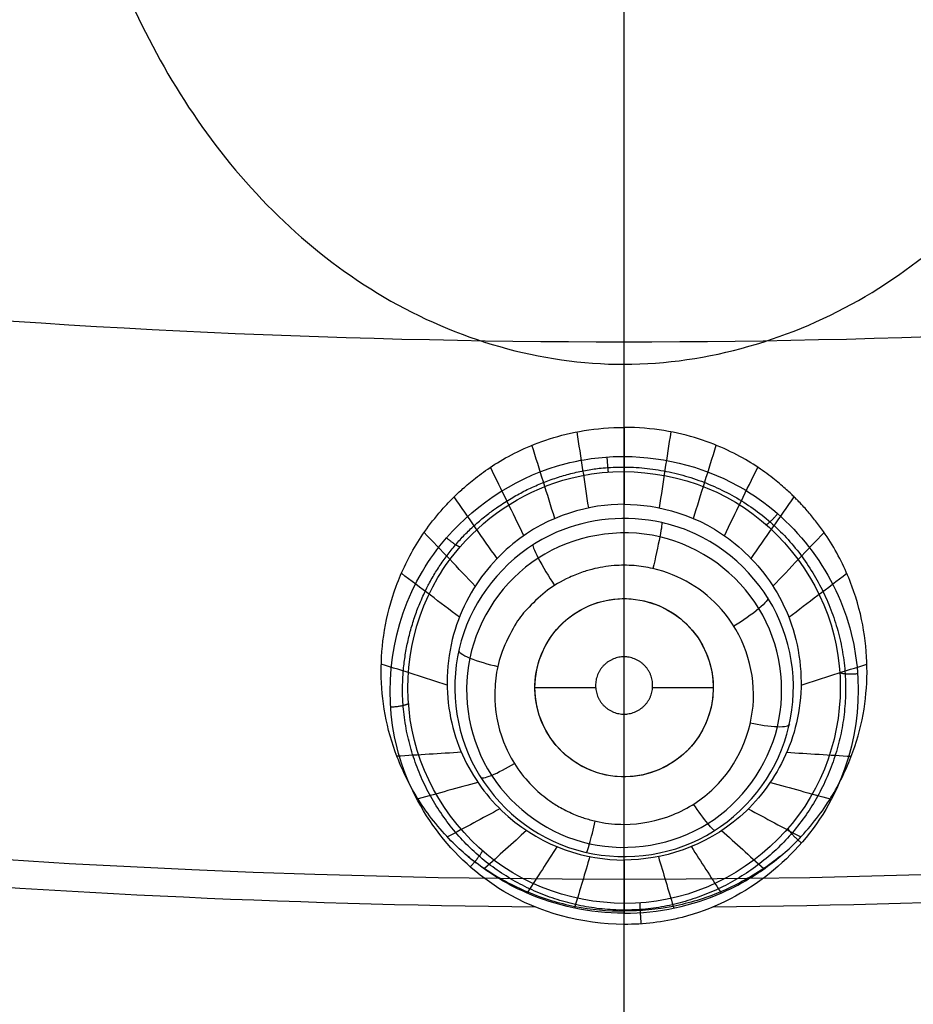
# Model space of a CAD drawing. Units: millimetres. Extents: x -64 to 465, y -149 to 149.
# Drawn here: x 333 to 343, y -109 to -98 of the extents above; entities that cross this region are included whole.
import ezdxf

# ---------------------------------------------------------------- set-up
doc = ezdxf.new("R2010")
doc.units = ezdxf.units.MM
doc.layers.add('Default', color=18, linetype='Continuous', true_color=0x000000)

# ---------------------------------------------------------------- blocks, each defined once
blk = doc.blocks.new('_01')
at = {"layer": 'Default', "color": 252, "true_color": 0x909090}
for p, q in [((340, -105.088, 996.286), (340, -104.435, 996.286)), ((339.681, -105.435, 996.286), (339, -105.435, 996.286)), ((341, -105.435, 996.286), (340.319, -105.435, 996.286)), ((340, -106.435, 996.286), (340, -105.731, 996.286))]:
    blk.add_line(p, q, dxfattribs=at)
at = {"layer": 'Default', "color": 8, "true_color": 0x787878, "extrusion": (0, 0, -1)}
for centre, radius in [((-340, 0, -1014.819), 124.984), ((-340, 0, -1022.216), 119.543)]:
    blk.add_circle(centre, radius, dxfattribs=at)
at = {"layer": 'Default', "color": 8, "true_color": 0x787878}
for centre, radius in [((340, 0, 1022.315), 119.643), ((340, 0, 1021.09), 119.533), ((340, 0, 1002.357), 117.424)]:
    blk.add_circle(centre, radius, dxfattribs=at)
at = {"layer": 'Default', "color": 97, "true_color": 0x3c6c3c, "extrusion": (0, 0, -1)}
blk.add_circle((-340, 0, -1013.017), 107.582, dxfattribs=at)
at = {"layer": 'Default', "color": 252, "true_color": 0x909090}
blk.add_circle((340, -105.435, 996.286), 1, dxfattribs=at)
at = {"layer": 'Default', "color": 8, "true_color": 0x787878}
for centre, radius, start, end in [((340, 0, 1022.312), 119.668, 90, 270), ((340, 0, 1022.312), 119.668, 270, 90), ((340, 0, 1006.598), 116.239, 172.90686, 172.02203)]:
    blk.add_arc(centre, radius, start, end, dxfattribs=at)
at = {"layer": 'Default', "color": 253, "true_color": 0xb4b4b4, "extrusion": (0, 0, -1)}
blk.add_arc((-340, 0, -1021.953), 119.18, 180, 90, dxfattribs=at)
at = {"layer": 'Default', "color": 253, "true_color": 0xb4b4b4}
blk.add_arc((340, 0, 1022.444), 118.743, 180, 360, dxfattribs=at)
at = {"layer": 'Default', "color": 253, "true_color": 0xb4b4b4, "extrusion": (-1, 0, 0)}
blk.add_arc((30.896, 337.422, -340), 690.632, 82.692271, 89.603602, dxfattribs=at)
at = {"layer": 'Default', "color": 252, "true_color": 0x909090, "extrusion": (1, 0, 0)}
for start, end in [(259.7905, 259.90216), (259.03288, 259.19237)]:
    blk.add_arc((-69.896, 1187.647, 340), 194.86, start, end, dxfattribs=at)
at = {"layer": 'Default', "color": 8, "true_color": 0x787878}
for points in [[(340, -124.914, 1016.656), (348.176, -124.914, 1016.656), (364.527, -123.303, 1016.656), (388.111, -116.149, 1016.656), (409.846, -104.531, 1016.656), (428.897, -88.897, 1016.656), (444.531, -69.846, 1016.656), (456.149, -48.111, 1016.656), (463.303, -24.527, 1016.656), (465.719, 0, 1016.656), (463.303, 24.527, 1016.656), (456.149, 48.111, 1016.656), (444.531, 69.846, 1016.656), (428.897, 88.897, 1016.656), (409.846, 104.531, 1016.656), (388.111, 116.149, 1016.656), (364.527, 123.303, 1016.656), (340, 125.719, 1016.656), (315.473, 123.303, 1016.656), (291.889, 116.149, 1016.656), (270.154, 104.531, 1016.656), (251.103, 88.897, 1016.656), (235.469, 69.846, 1016.656), (223.851, 48.111, 1016.656), (216.697, 24.527, 1016.656), (214.281, 0, 1016.656), (216.697, -24.527, 1016.656), (223.851, -48.111, 1016.656), (235.469, -69.846, 1016.656), (251.103, -88.897, 1016.656), (270.154, -104.531, 1016.656), (291.889, -116.149, 1016.656), (315.473, -123.303, 1016.656), (331.824, -124.914, 1016.656), (340, -124.914, 1016.656)], [(340, -124.72, 1017.869), (348.163, -124.72, 1017.869), (364.489, -123.112, 1017.869), (388.036, -115.969, 1017.869), (409.737, -104.37, 1017.869), (428.759, -88.759, 1017.869), (444.37, -69.737, 1017.869), (455.969, -48.036, 1017.869), (463.112, -24.489, 1017.869), (465.524, 0, 1017.869), (463.112, 24.489, 1017.869), (455.969, 48.036, 1017.869), (444.37, 69.737, 1017.869), (428.759, 88.759, 1017.869), (409.737, 104.37, 1017.869), (388.036, 115.969, 1017.869), (364.489, 123.112, 1017.869), (340, 125.524, 1017.869), (315.511, 123.112, 1017.869), (291.964, 115.969, 1017.869), (270.263, 104.37, 1017.869), (251.241, 88.759, 1017.869), (235.63, 69.737, 1017.869), (224.031, 48.036, 1017.869), (216.888, 24.489, 1017.869), (214.476, 0, 1017.869), (216.888, -24.489, 1017.869), (224.031, -48.036, 1017.869), (235.63, -69.737, 1017.869), (251.241, -88.759, 1017.869), (270.263, -104.37, 1017.869), (291.964, -115.969, 1017.869), (315.511, -123.112, 1017.869), (331.837, -124.72, 1017.869), (340, -124.72, 1017.869)], [(340, -124.592, 1011.884), (348.154, -124.592, 1011.884), (364.463, -122.986, 1011.884), (387.987, -115.85, 1011.884), (409.666, -104.263, 1011.884), (428.668, -88.668, 1011.884), (444.263, -69.666, 1011.884), (455.85, -47.987, 1011.884), (462.986, -24.463, 1011.884), (465.396, 0, 1011.884), (462.986, 24.463, 1011.884), (455.85, 47.987, 1011.884), (444.263, 69.666, 1011.884), (428.668, 88.668, 1011.884), (409.666, 104.263, 1011.884), (387.987, 115.85, 1011.884), (364.463, 122.986, 1011.884), (340, 125.396, 1011.884), (315.537, 122.986, 1011.884), (292.013, 115.85, 1011.884), (270.334, 104.263, 1011.884), (251.332, 88.668, 1011.884), (235.737, 69.666, 1011.884), (224.15, 47.987, 1011.884), (217.014, 24.463, 1011.884), (214.604, 0, 1011.884), (217.014, -24.463, 1011.884), (224.15, -47.987, 1011.884), (235.737, -69.666, 1011.884), (251.332, -88.668, 1011.884), (270.334, -104.263, 1011.884), (292.013, -115.85, 1011.884), (315.537, -122.986, 1011.884), (331.846, -124.592, 1011.884), (340, -124.592, 1011.884)], [(340, -124.315, 1019.066), (348.136, -124.315, 1019.066), (364.409, -122.713, 1019.066), (387.88, -115.593, 1019.066), (409.511, -104.031, 1019.066), (428.471, -88.471, 1019.066), (444.031, -69.511, 1019.066), (455.593, -47.88, 1019.066), (462.713, -24.409, 1019.066), (465.117, 0, 1019.066), (462.713, 24.409, 1019.066), (455.593, 47.88, 1019.066), (444.031, 69.511, 1019.066), (428.471, 88.471, 1019.066), (409.511, 104.031, 1019.066), (387.88, 115.593, 1019.066), (364.409, 122.713, 1019.066), (340, 125.117, 1019.066), (315.591, 122.713, 1019.066), (292.12, 115.593, 1019.066), (270.489, 104.031, 1019.066), (251.529, 88.471, 1019.066), (235.969, 69.511, 1019.066), (224.407, 47.88, 1019.066), (217.287, 24.409, 1019.066), (214.883, 0, 1019.066), (217.287, -24.409, 1019.066), (224.407, -47.88, 1019.066), (235.969, -69.511, 1019.066), (251.529, -88.471, 1019.066), (270.489, -104.031, 1019.066), (292.12, -115.593, 1019.066), (315.591, -122.713, 1019.066), (331.864, -124.315, 1019.066), (340, -124.315, 1019.066)], [(340, -124.049, 1009.975), (348.119, -124.049, 1009.975), (364.357, -122.45, 1009.975), (387.778, -115.346, 1009.975), (409.362, -103.808, 1009.975), (428.282, -88.282, 1009.975), (443.808, -69.362, 1009.975), (455.346, -47.778, 1009.975), (462.45, -24.357, 1009.975), (464.849, 0, 1009.975), (462.45, 24.357, 1009.975), (455.346, 47.778, 1009.975), (443.808, 69.362, 1009.975), (428.282, 88.282, 1009.975), (409.362, 103.808, 1009.975), (387.778, 115.346, 1009.975), (364.357, 122.45, 1009.975), (340, 124.849, 1009.975), (315.643, 122.45, 1009.975), (292.222, 115.346, 1009.975), (270.638, 103.808, 1009.975), (251.718, 88.282, 1009.975), (236.192, 69.362, 1009.975), (224.654, 47.778, 1009.975), (217.55, 24.357, 1009.975), (215.151, 0, 1009.975), (217.55, -24.357, 1009.975), (224.654, -47.778, 1009.975), (236.192, -69.362, 1009.975), (251.718, -88.282, 1009.975), (270.638, -103.808, 1009.975), (292.222, -115.346, 1009.975), (315.643, -122.45, 1009.975), (331.881, -124.049, 1009.975), (340, -124.049, 1009.975)], [(340, -123.636, 1020.144), (348.092, -123.636, 1020.144), (364.276, -122.042, 1020.144), (387.618, -114.961, 1020.144), (409.131, -103.462, 1020.144), (427.987, -87.987, 1020.144), (443.462, -69.131, 1020.144), (454.961, -47.618, 1020.144), (462.042, -24.276, 1020.144), (464.433, 0, 1020.144), (462.042, 24.276, 1020.144), (454.961, 47.618, 1020.144), (443.462, 69.131, 1020.144), (427.987, 87.987, 1020.144), (409.131, 103.462, 1020.144), (387.618, 114.961, 1020.144), (364.276, 122.042, 1020.144), (340, 124.433, 1020.144), (315.724, 122.042, 1020.144), (292.382, 114.961, 1020.144), (270.869, 103.462, 1020.144), (252.013, 87.987, 1020.144), (236.538, 69.131, 1020.144), (225.039, 47.618, 1020.144), (217.958, 24.276, 1020.144), (215.567, 0, 1020.144), (217.958, -24.276, 1020.144), (225.039, -47.618, 1020.144), (236.538, -69.131, 1020.144), (252.013, -87.987, 1020.144), (270.869, -103.462, 1020.144), (292.382, -114.961, 1020.144), (315.724, -122.042, 1020.144), (331.908, -123.636, 1020.144), (340, -123.636, 1020.144)], [(340, -123.326, 1007.997), (348.072, -123.326, 1007.997), (364.215, -121.736, 1007.997), (387.499, -114.673, 1007.997), (408.958, -103.203, 1007.997), (427.767, -87.767, 1007.997), (443.203, -68.958, 1007.997), (454.673, -47.499, 1007.997), (461.736, -24.215, 1007.997), (464.121, 0, 1007.997), (461.736, 24.215, 1007.997), (454.673, 47.499, 1007.997), (443.203, 68.958, 1007.997), (427.767, 87.767, 1007.997), (408.958, 103.203, 1007.997), (387.499, 114.673, 1007.997), (364.215, 121.736, 1007.997), (340, 124.121, 1007.997), (315.785, 121.736, 1007.997), (292.501, 114.673, 1007.997), (271.042, 103.203, 1007.997), (252.233, 87.767, 1007.997), (236.797, 68.958, 1007.997), (225.327, 47.499, 1007.997), (218.264, 24.215, 1007.997), (215.879, 0, 1007.997), (218.264, -24.215, 1007.997), (225.327, -47.499, 1007.997), (236.797, -68.958, 1007.997), (252.233, -87.767, 1007.997), (271.042, -103.203, 1007.997), (292.501, -114.673, 1007.997), (315.785, -121.736, 1007.997), (331.928, -123.326, 1007.997), (340, -123.326, 1007.997)], [(340, -122.641, 1021.05), (348.027, -122.641, 1021.05), (364.08, -121.06, 1021.05), (387.235, -114.036, 1021.05), (408.575, -102.63, 1021.05), (427.279, -87.279, 1021.05), (442.63, -68.575, 1021.05), (454.036, -47.235, 1021.05), (461.06, -24.08, 1021.05), (463.432, 0, 1021.05), (461.06, 24.08, 1021.05), (454.036, 47.235, 1021.05), (442.63, 68.575, 1021.05), (427.279, 87.279, 1021.05), (408.575, 102.63, 1021.05), (387.235, 114.036, 1021.05), (364.08, 121.06, 1021.05), (340, 123.432, 1021.05), (315.92, 121.06, 1021.05), (292.765, 114.036, 1021.05), (271.425, 102.63, 1021.05), (252.721, 87.279, 1021.05), (237.37, 68.575, 1021.05), (225.964, 47.235, 1021.05), (218.94, 24.08, 1021.05), (216.568, 0, 1021.05), (218.94, -24.08, 1021.05), (225.964, -47.235, 1021.05), (237.37, -68.575, 1021.05), (252.721, -87.279, 1021.05), (271.425, -102.63, 1021.05), (292.765, -114.036, 1021.05), (315.92, -121.06, 1021.05), (331.973, -122.641, 1021.05), (340, -122.641, 1021.05)], [(340, -122.59, 1006.383), (348.023, -122.59, 1006.383), (364.07, -121.009, 1006.383), (387.216, -113.988, 1006.383), (408.546, -102.587, 1006.383), (427.243, -87.243, 1006.383), (442.587, -68.546, 1006.383), (453.988, -47.216, 1006.383), (461.009, -24.07, 1006.383), (463.38, 0, 1006.383), (461.009, 24.07, 1006.383), (453.988, 47.216, 1006.383), (442.587, 68.546, 1006.383), (427.243, 87.243, 1006.383), (408.546, 102.587, 1006.383), (387.216, 113.988, 1006.383), (364.07, 121.009, 1006.383), (340, 123.38, 1006.383), (315.93, 121.009, 1006.383), (292.784, 113.988, 1006.383), (271.454, 102.587, 1006.383), (252.757, 87.243, 1006.383), (237.413, 68.546, 1006.383), (226.012, 47.216, 1006.383), (218.991, 24.07, 1006.383), (216.62, 0, 1006.383), (218.991, -24.07, 1006.383), (226.012, -47.216, 1006.383), (237.413, -68.546, 1006.383), (252.757, -87.243, 1006.383), (271.454, -102.587, 1006.383), (292.784, -113.988, 1006.383), (315.93, -121.009, 1006.383), (331.977, -122.59, 1006.383), (340, -122.59, 1006.383)], [(340, -121.784, 1005.091), (347.971, -121.784, 1005.091), (363.912, -120.214, 1005.091), (386.905, -113.239, 1005.091), (408.096, -101.913, 1005.091), (426.67, -86.67, 1005.091), (441.913, -68.096, 1005.091), (453.239, -46.905, 1005.091), (460.214, -23.912, 1005.091), (462.569, 0, 1005.091), (460.214, 23.912, 1005.091), (453.239, 46.905, 1005.091), (441.913, 68.096, 1005.091), (426.67, 86.67, 1005.091), (408.096, 101.913, 1005.091), (386.905, 113.239, 1005.091), (363.912, 120.214, 1005.091), (340, 122.569, 1005.091), (316.088, 120.214, 1005.091), (293.095, 113.239, 1005.091), (271.904, 101.913, 1005.091), (253.33, 86.67, 1005.091), (238.087, 68.096, 1005.091), (226.761, 46.905, 1005.091), (219.786, 23.912, 1005.091), (217.431, 0, 1005.091), (219.786, -23.912, 1005.091), (226.761, -46.905, 1005.091), (238.087, -68.096, 1005.091), (253.33, -86.67, 1005.091), (271.904, -101.913, 1005.091), (293.095, -113.239, 1005.091), (316.088, -120.214, 1005.091), (332.029, -121.784, 1005.091), (340, -121.784, 1005.091)], [(340, -120.772, 1004.047), (347.904, -120.772, 1004.047), (363.713, -119.214, 1004.047), (386.515, -112.298, 1004.047), (407.53, -101.065, 1004.047), (425.949, -85.949, 1004.047), (441.065, -67.53, 1004.047), (452.298, -46.515, 1004.047), (459.214, -23.713, 1004.047), (461.55, 0, 1004.047), (459.214, 23.713, 1004.047), (452.298, 46.515, 1004.047), (441.065, 67.53, 1004.047), (425.949, 85.949, 1004.047), (407.53, 101.065, 1004.047), (386.515, 112.298, 1004.047), (363.713, 119.214, 1004.047), (340, 121.55, 1004.047), (316.287, 119.214, 1004.047), (293.485, 112.298, 1004.047), (272.47, 101.065, 1004.047), (254.051, 85.949, 1004.047), (238.935, 67.53, 1004.047), (227.702, 46.515, 1004.047), (220.786, 23.713, 1004.047), (218.45, 0, 1004.047), (220.786, -23.713, 1004.047), (227.702, -46.515, 1004.047), (238.935, -67.53, 1004.047), (254.051, -85.949, 1004.047), (272.47, -101.065, 1004.047), (293.485, -112.298, 1004.047), (316.287, -119.214, 1004.047), (332.096, -120.772, 1004.047), (340, -120.772, 1004.047)], [(340, -111.798, 1000.877), (332.683, -111.798, 1000.877), (318.049, -110.357, 1000.877), (296.941, -103.954, 1000.877), (277.488, -93.556, 1000.877), (260.437, -79.563, 1000.877), (246.444, -62.512, 1000.877), (236.046, -43.059, 1000.877), (229.643, -21.951, 1000.877), (227.481, 0, 1000.877), (229.643, 21.951, 1000.877), (236.046, 43.059, 1000.877), (246.444, 62.512, 1000.877), (260.437, 79.563, 1000.877), (277.488, 93.556, 1000.877), (296.941, 103.954, 1000.877), (318.049, 110.357, 1000.877), (340, 112.519, 1000.877), (361.951, 110.357, 1000.877), (383.059, 103.954, 1000.877), (402.512, 93.556, 1000.877), (419.563, 79.563, 1000.877), (433.556, 62.512, 1000.877), (443.954, 43.059, 1000.877), (450.357, 21.951, 1000.877), (452.519, 0, 1000.877), (450.357, -21.951, 1000.877), (443.954, -43.059, 1000.877), (433.556, -62.512, 1000.877), (419.563, -79.563, 1000.877), (402.512, -93.556, 1000.877), (383.059, -103.954, 1000.877), (361.951, -110.357, 1000.877), (347.317, -111.798, 1000.877), (340, -111.798, 1000.877)], [(340, -101.553, 999.081), (333.353, -101.553, 999.081), (320.06, -100.244, 999.081), (300.887, -94.428, 999.081), (283.216, -84.983, 999.081), (267.728, -72.272, 999.081), (255.017, -56.784, 999.081), (245.572, -39.113, 999.081), (239.756, -19.94, 999.081), (237.792, 0, 999.081), (239.756, 19.94, 999.081), (245.572, 39.113, 999.081), (255.017, 56.784, 999.081), (267.728, 72.272, 999.081), (283.216, 84.983, 999.081), (300.887, 94.428, 999.081), (320.06, 100.244, 999.081), (340, 102.208, 999.081), (359.94, 100.244, 999.081), (379.113, 94.428, 999.081), (396.784, 84.983, 999.081), (412.272, 72.272, 999.081), (424.983, 56.784, 999.081), (434.428, 39.113, 999.081), (440.244, 19.94, 999.081), (442.208, 0, 999.081), (440.244, -19.94, 999.081), (434.428, -39.113, 999.081), (424.983, -56.784, 999.081), (412.272, -72.272, 999.081), (396.784, -84.983, 999.081), (379.113, -94.428, 999.081), (359.94, -100.244, 999.081), (346.647, -101.553, 999.081), (340, -101.553, 999.081)], [(337.739, -104.129, 999.478), (337.817, -103.996, 999.456), (337.908, -103.871, 999.436), (338.009, -103.754, 999.418)], [(339.005, -107.895, 1000.112), (333.393, -107.843, 1000.112), (327.785, -107.352, 1000.112), (322.249, -106.429, 1000.112)], [(357.752, -106.429, 1000.112), (352.216, -107.352, 1000.112), (346.609, -107.843, 1000.112), (340.997, -107.895, 1000.112)]]:
    blk.add_open_spline(points, degree=3, dxfattribs=at)
at = {"layer": 'Default', "color": 8, "true_color": 0x787878, "extrusion": (-1, -5.70482e-15, -7.89003e-14)}
blk.add_open_spline([(340, -102.84, 999.273), (340, -102.419, 999.209), (340, -99.128, 998.716), (340, -91.518, 997.734), (340, -80.304, 996.729), (340, -72.003, 996.247), (340, -68.839, 996.094)], degree=3, knots=[30.295514, 30.295514, 30.295514, 30.295514, 32.149167, 44.514232, 59.352309, 67.882693, 67.882693, 67.882693, 67.882693], dxfattribs=at)
at = {"layer": 'Default', "color": 97, "true_color": 0x3c6c3c}
for points, knots in [([(340, -85.806, 1009.823), (339.998, -85.806, 1009.823), (339.523, -85.806, 1009.823), (338.568, -85.946, 1009.836), (336.839, -86.706, 1009.907), (335.102, -88.402, 1010.076), (333.907, -91.004, 1010.367), (333.519, -93.828, 1010.721), (333.917, -96.645, 1011.11), (335.124, -99.234, 1011.499), (337.183, -101.248, 1011.823), (339.058, -101.807, 1011.916), (340, -101.806, 1011.916)], [23.106126, 23.106126, 23.106126, 23.106126, 23.111773, 24.556259, 26.000745, 28.889717, 31.778688, 34.66766, 37.556632, 40.445603, 43.334575, 46.223547, 46.223547, 46.223547, 46.223547]), ([(340, -101.806, 1011.916), (340.942, -101.805, 1011.916), (342.835, -101.242, 1011.822), (344.891, -99.211, 1011.496), (346.089, -96.624, 1011.107), (346.481, -93.806, 1010.718), (346.088, -90.984, 1010.365), (344.882, -88.383, 1010.074), (342.809, -86.36, 1009.873), (340.945, -85.807, 1009.823), (340, -85.806, 1009.823)], [46.223547, 46.223547, 46.223547, 46.223547, 49.112518, 52.00149, 54.890462, 57.779433, 60.668405, 63.557377, 66.446348, 69.329673, 69.329673, 69.329673, 69.329673])]:
    blk.add_open_spline(points, degree=3, knots=knots, dxfattribs=at)
at = {"layer": 'Default', "color": 97, "true_color": 0x3c6c3c, "extrusion": (-1, 0, 0)}
blk.add_open_spline([(340, -107.582, 1013.017), (340, -105.663, 1012.62), (340, -103.737, 1012.253), (340, -101.806, 1011.916)], degree=3, dxfattribs=at)
at = {"layer": 'Default', "color": 252, "true_color": 0x909090}
for points, knots in [([(340, -107.965, 1001.769), (339.61, -107.965, 1001.758), (339.046, -107.837, 1001.705), (338.51, -107.533, 1001.592), (338.236, -107.32, 1001.514), (338.065, -107.164, 1001.455), (337.856, -106.929, 1001.369), (337.641, -106.623, 1001.264), (337.357, -106.049, 1001.078), (337.252, -105.417, 1000.891), (337.298, -104.796, 1000.721), (337.425, -104.295, 1000.59), (337.627, -103.879, 1000.485), (337.818, -103.603, 1000.416), (337.932, -103.466, 1000.382), (337.994, -103.396, 1000.365), (338.061, -103.326, 1000.348), (338.059, -103.328, 1000.348), (338.085, -103.302, 1000.342), (338.127, -103.261, 1000.333), (338.217, -103.177, 1000.314), (338.368, -103.052, 1000.287), (338.638, -102.864, 1000.247), (339.121, -102.621, 1000.195), (339.684, -102.514, 1000.168), (340, -102.514, 1000.164)], [0, 0, 0, 0, 1.099558, 1.649338, 1.924227, 2.199117, 2.474007, 2.748896, 3.298675, 4.398234, 4.948013, 5.497792, 6.047572, 6.322461, 6.459906, 6.528628, 6.597351, 6.666073, 6.734796, 6.87224, 7.14713, 7.42202, 7.696909, 8.246689, 8.796468, 8.796468, 8.796468, 8.796468]), ([(340, -107.965, 1001.769), (340.39, -107.965, 1001.758), (340.954, -107.837, 1001.705), (341.49, -107.533, 1001.592), (341.764, -107.32, 1001.514), (341.935, -107.164, 1001.455), (342.144, -106.929, 1001.369), (342.36, -106.623, 1001.264), (342.643, -106.048, 1001.077), (342.748, -105.417, 1000.891), (342.702, -104.795, 1000.721), (342.574, -104.295, 1000.59), (342.373, -103.879, 1000.485), (342.182, -103.603, 1000.416), (342.068, -103.466, 1000.382), (342.006, -103.396, 1000.365), (341.939, -103.326, 1000.348), (341.941, -103.328, 1000.348), (341.915, -103.302, 1000.342), (341.873, -103.261, 1000.333), (341.783, -103.177, 1000.314), (341.632, -103.052, 1000.287), (341.362, -102.864, 1000.247), (340.879, -102.621, 1000.195), (340.316, -102.514, 1000.168), (340, -102.514, 1000.164)], [-8.796382, -8.796382, -8.796382, -8.796382, -7.696835, -7.147061, -6.872174, -6.597287, -6.3224, -6.047513, -5.497739, -4.398191, -3.848417, -3.298643, -2.748869, -2.473983, -2.336539, -2.267817, -2.199096, -2.130374, -2.061652, -1.924209, -1.649322, -1.374435, -1.099548, -0.549774, 0, 0, 0, 0]), ([(340, -103.376, 998.114), (339.624, -103.376, 998.114), (338.922, -103.548, 998.129), (338.273, -104.315, 998.228), (338.056, -104.884, 998.303), (337.977, -105.545, 998.39), (338.161, -106.271, 998.489), (338.85, -107.15, 998.613), (339.576, -107.368, 998.642), (340, -107.368, 998.641)], [0, 0, 0, 0, 1.613735, 2.420602, 2.824036, 3.22747, 4.034337, 4.841205, 6.45494, 6.45494, 6.45494, 6.45494]), ([(340, -103.376, 998.114), (340.376, -103.376, 998.114), (341.078, -103.548, 998.129), (341.727, -104.315, 998.228), (341.944, -104.884, 998.303), (342.023, -105.545, 998.39), (341.838, -106.271, 998.489), (341.15, -107.151, 998.613), (340.424, -107.368, 998.642), (340, -107.368, 998.641)], [-6.454946, -6.454946, -6.454946, -6.454946, -4.841209, -4.034341, -3.630907, -3.227473, -2.420605, -1.613736, 0, 0, 0, 0]), ([(340.422, -103.582, 996.255), (340.521, -103.604, 996.258), (340.618, -103.633, 996.262), (340.711, -103.671, 996.267), (341.174, -103.856, 996.293), (341.934, -104.612, 996.398), (341.956, -106.2, 996.623), (340.841, -107.366, 996.792), (339.209, -107.387, 996.795), (338.064, -106.249, 996.63), (338.046, -104.663, 996.405), (339.081, -103.578, 996.255), (340.031, -103.496, 996.243), (340.422, -103.582, 996.255)], [12.542645, 12.542645, 12.542645, 12.542645, 12.866961, 12.866961, 12.866961, 14.475331, 16.083702, 17.692072, 19.300442, 20.908812, 22.517182, 24.125552, 25.409606, 25.409606, 25.409606, 25.409606]), ([(339.887, -104.065, 995.806), (339.803, -104.072, 995.807), (339.683, -104.092, 995.811), (339.512, -104.142, 995.82), (339.286, -104.24, 995.838), (339.12, -104.347, 995.857), (338.892, -104.565, 995.897), (338.782, -104.707, 995.923), (338.614, -105.042, 995.984), (338.56, -105.288, 996.03), (338.534, -105.664, 996.099), (338.622, -106.027, 996.167), (338.798, -106.347, 996.228), (338.993, -106.571, 996.27), (339.13, -106.68, 996.291), (339.273, -106.777, 996.309), (339.464, -106.869, 996.327), (339.581, -106.907, 996.334), (339.766, -106.955, 996.343), (340.092, -106.985, 996.349), (340.56, -106.895, 996.332), (341.194, -106.48, 996.253), (341.596, -105.579, 996.083), (341.227, -104.53, 995.89), (340.622, -104.167, 995.824), (340.323, -104.098, 995.812)], [0, 0, 0, 0, 0.288323, 0.432484, 0.576645, 0.864968, 1.15329, 1.441613, 1.729935, 2.018258, 2.306581, 2.883226, 3.171548, 3.459871, 3.748193, 3.892355, 4.036516, 4.180677, 4.324839, 4.613161, 5.189806, 5.766451, 6.919742, 8.073032, 9.011561, 9.011561, 9.011561, 9.011561]), ([(338.906, -107.037, 998.597), (338.749, -107.179, 999.579), (338.592, -107.321, 1000.561), (338.433, -107.465, 1001.552), (338.432, -107.466, 1001.56), (338.431, -107.467, 1001.568)], [0.0469783, 0.0469783, 0.0469783, 0.0469783, 0.4558619, 0.4558619, 0.4592511, 0.4592511, 0.4592511, 0.4592511]), ([(341.094, -107.037, 998.597), (341.251, -107.179, 999.579), (341.408, -107.321, 1000.561), (341.567, -107.465, 1001.552), (341.568, -107.466, 1001.56), (341.569, -107.467, 1001.568)], [0.0469791, 0.0469791, 0.0469791, 0.0469791, 0.4558619, 0.4558619, 0.4592515, 0.4592515, 0.4592515, 0.4592515]), ([(339.246, -107.218, 998.622), (339.137, -107.388, 999.613), (339.029, -107.557, 1000.604), (338.917, -107.73, 1001.62), (338.915, -107.734, 1001.645), (338.912, -107.738, 1001.669)], [0.0455351, 0.0455351, 0.0455351, 0.0455351, 0.4558619, 0.4558619, 0.4660055, 0.4660055, 0.4660055, 0.4660055]), ([(340.754, -107.218, 998.622), (340.863, -107.388, 999.613), (340.971, -107.557, 1000.604), (341.083, -107.73, 1001.62), (341.085, -107.734, 1001.645), (341.088, -107.738, 1001.669)], [0.0455355, 0.0455355, 0.0455355, 0.0455355, 0.4558619, 0.4558619, 0.4660058, 0.4660058, 0.4660058, 0.4660058]), ([(338.253, -107.33, 1001.517), (338.312, -107.377, 1001.527), (338.521, -107.53, 1001.557), (338.913, -107.743, 1001.599), (339.445, -107.906, 1001.632), (339.815, -107.941, 1001.638), (340, -107.94, 1001.638)], [0.7891953, 0.7891953, 0.7891953, 0.7891953, 0.8144483, 0.8762989, 0.9381494, 0.9999047, 0.9999047, 0.9999047, 0.9999047]), ([(339.616, -107.33, 998.637), (339.56, -107.516, 999.634), (339.505, -107.702, 1000.631), (339.447, -107.895, 1001.664), (339.445, -107.901, 1001.7), (339.443, -107.908, 1001.736)], [0.0445542, 0.0445542, 0.0445542, 0.0445542, 0.4558619, 0.4558619, 0.4707628, 0.4707628, 0.4707628, 0.4707628]), ([(341.747, -107.33, 1001.517), (341.688, -107.377, 1001.527), (341.479, -107.53, 1001.557), (341.087, -107.743, 1001.599), (340.555, -107.906, 1001.632), (340.185, -107.941, 1001.638), (340, -107.94, 1001.638)], [0.7891932, 0.7891932, 0.7891932, 0.7891932, 0.8144483, 0.8762989, 0.9381494, 0.9999047, 0.9999047, 0.9999047, 0.9999047]), ([(340.384, -107.33, 998.637), (340.44, -107.516, 999.634), (340.495, -107.702, 1000.631), (340.553, -107.895, 1001.664), (340.555, -107.901, 1001.7), (340.557, -107.908, 1001.736)], [0.0445543, 0.0445543, 0.0445543, 0.0445543, 0.4558619, 0.4558619, 0.4707629, 0.4707629, 0.4707629, 0.4707629])]:
    blk.add_open_spline(points, degree=3, knots=knots, dxfattribs=at)
for points, degree in [([(339.603, -103.417, 998.118), (339.56, -103.133, 998.805), (339.517, -102.849, 999.493), (339.473, -102.565, 1000.18)], 3), ([(340, -103.376, 998.114), (340, -103.089, 998.798), (339.999, -102.801, 999.481), (339.999, -102.514, 1000.164)], 3), ([(340, -102.514, 1000.164), (340, -102.945, 999.139), (340, -103.376, 998.114)], 2), ([(340, -103.376, 998.114), (340, -103.089, 998.798), (340.001, -102.801, 999.481), (340.001, -102.514, 1000.164)], 3), ([(340.397, -103.417, 998.118), (340.44, -103.133, 998.805), (340.483, -102.849, 999.493), (340.527, -102.565, 1000.18)], 3), ([(339.223, -103.536, 998.131), (339.138, -103.262, 998.826), (339.052, -102.989, 999.52), (338.967, -102.715, 1000.215)], 3), ([(340.777, -103.536, 998.131), (340.862, -103.262, 998.826), (340.948, -102.989, 999.52), (341.033, -102.715, 1000.215)], 3), ([(338.876, -103.729, 998.154), (338.751, -103.473, 998.858), (338.626, -103.217, 999.563), (338.501, -102.961, 1000.268)], 3), ([(341.124, -103.729, 998.154), (341.249, -103.473, 998.858), (341.374, -103.217, 999.563), (341.499, -102.961, 1000.268)], 3), ([(338.575, -103.985, 998.185), (338.414, -103.755, 998.904), (338.254, -103.524, 999.622), (338.094, -103.293, 1000.34)], 3), ([(341.425, -103.985, 998.185), (341.586, -103.755, 998.904), (341.746, -103.524, 999.622), (341.906, -103.293, 1000.34)], 3), ([(338.331, -104.294, 998.225), (338.14, -104.094, 998.963), (337.948, -103.894, 999.701), (337.757, -103.694, 1000.439)], 3), ([(340.4, -103.741, 995.909), (340.86, -103.847, 995.927), (341.682, -104.455, 996.026), (341.897, -105.92, 996.272), (341.04, -107.116, 996.48), (339.57, -107.369, 996.525), (338.357, -106.516, 996.375), (338.085, -105.07, 996.128), (338.921, -103.818, 995.921), (339.94, -103.635, 995.892), (340.4, -103.741, 995.909)], 3), ([(341.669, -104.294, 998.225), (341.86, -104.094, 998.963), (342.052, -103.894, 999.701), (342.243, -103.694, 1000.439)], 3), ([(340.113, -104.065, 995.806), (340.038, -104.059, 995.805), (339.962, -104.059, 995.805), (339.887, -104.065, 995.806)], 3), ([(338.153, -104.643, 998.271), (337.936, -104.479, 999.032), (337.719, -104.315, 999.793), (337.502, -104.151, 1000.554)], 3), ([(340.323, -104.098, 995.812), (340.254, -104.082, 995.809), (340.184, -104.071, 995.807), (340.113, -104.065, 995.806)], 3), ([(341.847, -104.643, 998.271), (342.064, -104.479, 999.032), (342.281, -104.315, 999.793), (342.498, -104.151, 1000.554)], 3), ([(340.724, -106.125, 996.185), (340.905, -105.936, 996.149), (341.105, -105.412, 996.051), (340.773, -104.64, 995.909), (339.976, -104.324, 995.852), (339.196, -104.673, 995.915), (338.894, -105.457, 996.06), (339.228, -106.229, 996.204), (340.022, -106.545, 996.264), (340.543, -106.313, 996.22), (340.724, -106.125, 996.185)], 3), ([(338.016, -105.406, 998.372), (337.77, -105.327, 999.189), (337.523, -105.248, 1000.006), (337.277, -105.169, 1000.824)], 3), ([(341.984, -105.406, 998.372), (342.23, -105.327, 999.189), (342.477, -105.248, 1000.006), (342.723, -105.169, 1000.824)], 3), ([(338.176, -106.159, 998.474), (337.935, -106.174, 999.359), (337.693, -106.189, 1000.244), (337.452, -106.204, 1001.13)], 3), ([(341.824, -106.159, 998.474), (342.065, -106.174, 999.359), (342.307, -106.189, 1000.244), (342.548, -106.204, 1001.13)], 3), ([(338.36, -106.497, 998.521), (338.137, -106.559, 999.442), (337.913, -106.62, 1000.363), (337.689, -106.682, 1001.285)], 3), ([(341.64, -106.497, 998.521), (341.863, -106.559, 999.442), (342.087, -106.62, 1000.363), (342.311, -106.682, 1001.285)], 3), ([(338.607, -106.794, 998.563), (338.411, -106.899, 999.52), (338.215, -107.004, 1000.478), (338.019, -107.109, 1001.435)], 3), ([(341.393, -106.794, 998.563), (341.589, -106.899, 999.52), (341.785, -107.004, 1000.478), (341.981, -107.109, 1001.435)], 3), ([(340, -107.368, 998.641), (340, -107.666, 1000.205), (340, -107.965, 1001.769)], 2)]:
    blk.add_open_spline(points, degree=degree, dxfattribs=at)
at = {"layer": 'Default', "color": 8, "true_color": 0x787878}
for points, knots in [([(338.009, -103.754, 999.418), (338.359, -103.351, 999.353), (339.026, -102.928, 999.287), (339.781, -102.839, 999.273), (340, -102.84, 999.273)], [-17.335523, -17.335523, -17.335523, -17.335523, -15.606341, -14.902189, -14.902189, -14.902189, -14.902189]), ([(340, -102.84, 999.273), (340.474, -102.842, 999.273), (341.643, -103.158, 999.323), (342.817, -104.76, 999.577), (342.507, -106.938, 999.943), (341.129, -107.983, 1000.128), (340.219, -108.091, 1000.147), (340, -108.09, 1000.147)], [-14.902189, -14.902189, -14.902189, -14.902189, -13.376864, -11.147387, -8.917909, -6.688432, -5.982521, -5.982521, -5.982521, -5.982521]), ([(338.161, -103.854, 999.615), (338.068, -103.961, 999.634), (337.984, -104.077, 999.654), (337.912, -104.199, 999.675), (337.589, -104.743, 999.77), (337.399, -106.087, 1000.009), (338.612, -107.735, 1000.32), (340.667, -108.041, 1000.38), (342.315, -106.792, 1000.14), (342.602, -104.783, 999.775), (341.392, -103.13, 999.491), (339.487, -102.846, 999.443), (338.484, -103.481, 999.551), (338.161, -103.854, 999.615)], [16.022535, 16.022535, 16.022535, 16.022535, 16.484977, 16.484977, 16.484977, 18.545599, 20.606221, 22.666843, 24.727465, 26.788087, 28.848709, 30.909331, 32.507511, 32.507511, 32.507511, 32.507511]), ([(340, -108.09, 1000.147), (339.527, -108.088, 1000.146), (338.361, -107.774, 1000.091), (337.183, -106.176, 999.812), (337.39, -104.718, 999.573), (337.739, -104.129, 999.478)], [-5.982521, -5.982521, -5.982521, -5.982521, -4.458955, -2.229477, 0, 0, 0, 0])]:
    blk.add_open_spline(points, degree=3, knots=knots, dxfattribs=at)
at = {"layer": 'Default', "color": 8, "true_color": 0x787878, "extrusion": (0.997298, 0.072584, -0.011358)}
blk.add_rational_spline([(339.824, -103.013, 999.472), (339.822, -103.014, 999.301), (339.81, -102.846, 999.274)], [1.00029568169, 0.760123418241, 0.996347905664], degree=2, dxfattribs=at)
at = {"layer": 'Default', "color": 8, "true_color": 0x787878}
blk.add_rational_spline([(338.11, -103.831, 999.481), (337.684, -104.328, 999.563), (337.261, -105.68, 999.788), (338.211, -107.533, 1000.116), (340.195, -108.192, 1000.238), (342.068, -107.257, 1000.066), (342.745, -105.282, 999.72), (341.828, -103.378, 999.406), (339.797, -102.688, 999.296), (338.53, -103.339, 999.4), (338.11, -103.831, 999.481)], [0.870618671804, 0.865523532005, 0.851232542025, 0.826686846618, 0.816261111813, 0.830742643228, 0.855816896345, 0.875447746484, 0.881803380822, 0.875713811604, 0.870618671804], degree=3, dxfattribs=at)
at = {"layer": 'Default', "color": 8, "true_color": 0x787878, "extrusion": (0.75027, -0.652958, 0.103632)}
blk.add_rational_spline([(341.592, -103.603, 999.572), (341.606, -103.615, 999.396), (341.723, -103.483, 999.374)], [1.00031033747, 0.747310171763, 0.997990248079], degree=2, dxfattribs=at)
at = {"layer": 'Default', "color": 252, "true_color": 0x909090, "extrusion": (-0.974158, 0.222267, -0.040166)}
blk.add_open_spline([(340.423, -103.58, 996.255), (340.428, -103.576, 996.142), (340.413, -103.696, 995.856), (340.348, -103.99, 995.789), (340.323, -104.098, 995.812)], degree=3, knots=[-0.000464, -0.000464, -0.000464, -0.000464, 0.503055, 1.000292, 1.000292, 1.000292, 1.000292], dxfattribs=at)
at = {"layer": 'Default', "color": 8, "true_color": 0x787878, "extrusion": (0.646625, 0.753266, -0.12028)}
blk.add_rational_spline([(338.16, -103.852, 999.615), (338.146, -103.869, 999.437), (338.009, -103.754, 999.418)], [1.00031674311, 0.742912686147, 0.996332417203], degree=2, dxfattribs=at)
at = {"layer": 'Default', "color": 252, "true_color": 0x909090, "extrusion": (-0.839564, -0.534535, 0.096979)}
blk.add_open_spline([(338.98, -103.829, 996.29), (338.968, -103.831, 996.178), (339.008, -103.944, 995.898), (339.159, -104.195, 995.827), (339.22, -104.287, 995.846)], degree=3, knots=[-0.0004638, -0.0004638, -0.0004638, -0.0004638, 0.5030553, 0.9968525, 0.9968525, 0.9968525, 0.9968525], dxfattribs=at)
at = {"layer": 'Default', "color": 252, "true_color": 0x909090, "extrusion": (-0.523774, 0.837923, -0.153446)}
blk.add_open_spline([(341.611, -104.425, 996.373), (341.623, -104.437, 996.264), (341.553, -104.53, 995.996), (341.324, -104.688, 995.916), (341.231, -104.744, 995.929)], degree=3, knots=[-0.0004638, -0.0004638, -0.0004638, -0.0004638, 0.5030553, 0.99895, 0.99895, 0.99895, 0.99895], dxfattribs=at)
at = {"layer": 'Default', "color": 252, "true_color": 0x909090, "extrusion": (-0.215734, -0.960195, 0.177437)}
blk.add_open_spline([(338.146, -105.015, 996.455), (338.139, -105.033, 996.35), (338.227, -105.1, 996.094), (338.48, -105.173, 996.006), (338.583, -105.196, 996.012)], degree=3, knots=[-0.0004638, -0.0004638, -0.0004638, -0.0004638, 0.5030553, 0.9984964, 0.9984964, 0.9984964, 0.9984964], dxfattribs=at)
at = {"layer": 'Default', "color": 252, "true_color": 0x909090}
blk.add_rational_spline([(340, -105.088, 996.286), (340.32, -105.088, 996.286), (340.32, -105.41, 996.286), (340.32, -105.731, 996.286), (340, -105.731, 996.286), (339.68, -105.731, 996.286), (339.68, -105.41, 996.286), (339.68, -105.088, 996.286), (340, -105.088, 996.286)], [1, 0.707106781187, 1, 0.707106781187, 1, 0.707106781187, 1, 0.707106781187, 1], degree=2, knots=[-2.565048, -2.565048, -2.565048, -1.923786, -1.923786, -1.282524, -1.282524, -0.641262, -0.641262, 0, 0, 0], dxfattribs=at)
at = {"layer": 'Default', "color": 8, "true_color": 0x787878, "extrusion": (-0.070741, 0.984124, -0.162774)}
blk.add_rational_spline([(342.419, -105.258, 999.862), (342.421, -105.29, 999.667), (342.618, -105.276, 999.665)], [1.00035520091, 0.710272879321, 0.998707360603], degree=2, dxfattribs=at)
at = {"layer": 'Default', "color": 8, "true_color": 0x787878, "extrusion": (0.07159, -0.983824, 0.16421)}
blk.add_rational_spline([(337.581, -105.608, 999.925), (337.584, -105.641, 999.726), (337.382, -105.655, 999.728)], [1.00036547163, 0.702224903461, 0.998015345495], degree=2, dxfattribs=at)
at = {"layer": 'Default', "color": 252, "true_color": 0x909090, "extrusion": (0.215274, 0.959895, -0.179606)}
blk.add_open_spline([(341.854, -105.848, 996.574), (341.852, -105.866, 996.472), (341.754, -105.89, 996.23), (341.515, -105.854, 996.133), (341.415, -105.832, 996.131)], degree=3, knots=[-0.000464, -0.000464, -0.000464, -0.000464, 0.503055, 1.001155, 1.001155, 1.001155, 1.001155], dxfattribs=at)
at = {"layer": 'Default', "color": 252, "true_color": 0x909090, "extrusion": (0.523308, -0.83736, 0.158039)}
blk.add_open_spline([(338.389, -106.439, 996.658), (338.395, -106.454, 996.559), (338.486, -106.441, 996.328), (338.685, -106.336, 996.224), (338.77, -106.284, 996.216)], degree=3, knots=[-0.000464, -0.000464, -0.000464, -0.000464, 0.503055, 1.000827, 1.000827, 1.000827, 1.000827], dxfattribs=at)
at = {"layer": 'Default', "color": 252, "true_color": 0x909090, "extrusion": (0.838952, 0.534606, -0.101764)}
blk.add_open_spline([(341.021, -107.034, 996.744), (341.014, -107.041, 996.648), (340.953, -106.989, 996.426), (340.832, -106.82, 996.316), (340.78, -106.74, 996.302)], degree=3, knots=[-0.0004638, -0.0004638, -0.0004638, -0.0004638, 0.5030553, 0.9989839, 0.9989839, 0.9989839, 0.9989839], dxfattribs=at)
at = {"layer": 'Default', "color": 252, "true_color": 0x909090, "extrusion": (0.974069, -0.222232, 0.042453)}
blk.add_open_spline([(339.577, -107.284, 996.781), (339.581, -107.287, 996.685), (339.606, -107.217, 996.466), (339.656, -107.022, 996.355), (339.677, -106.931, 996.339)], degree=3, knots=[-0.000464, -0.000464, -0.000464, -0.000464, 0.503055, 1.000013, 1.000013, 1.000013, 1.000013], dxfattribs=at)
at = {"layer": 'Default', "color": 8, "true_color": 0x787878, "extrusion": (0.646187, 0.751956, -0.130401)}
blk.add_rational_spline([(341.839, -107.012, 1000.184), (341.82, -107.034, 999.964), (341.99, -107.176, 999.987)], [1.00041004299, 0.667355425715, 0.994916740949], degree=2, dxfattribs=at)
at = {"layer": 'Default', "color": 8, "true_color": 0x787878, "extrusion": (0.748991, -0.6527, 0.113995)}
blk.add_rational_spline([(338.407, -107.26, 1000.231), (338.427, -107.277, 1000.004), (338.276, -107.445, 1000.033)], [1.00041853294, 0.659032030829, 0.997648117683], degree=2, dxfattribs=at)
at = {"layer": 'Default', "color": 8, "true_color": 0x787878, "extrusion": (0.997322, 0.072001, -0.012796)}
blk.add_rational_spline([(340.175, -107.851, 1000.343), (340.172, -107.851, 1000.106), (340.189, -108.084, 1000.146)], [1.00043965509, 0.642683154064, 0.995829868941], degree=2, dxfattribs=at)
at = {"layer": 'Default', "color": 8, "true_color": 0x787878, "extrusion": (-1, -1.74294e-13, -7.87436e-13)}
blk.add_open_spline([(340, -117.424, 1002.357), (340, -116, 1001.867), (340, -113.264, 1001.148), (340, -109.44, 1000.393), (340, -108.09, 1000.147)], degree=3, knots=[0, 0, 0, 0, 14.838077, 21.924818, 21.924818, 21.924818, 21.924818], dxfattribs=at)
blk = doc.blocks.new('26988001')
at = {"layer": 'Default'}
blk.add_blockref('_01', (0, 0), dxfattribs=at)

msp = doc.modelspace()

# ---------------------------------------------------------------- block references
at = {"layer": 'Default'}
msp.add_blockref('26988001', (0, 0), dxfattribs=at)

doc.saveas('drawing.dxf')
